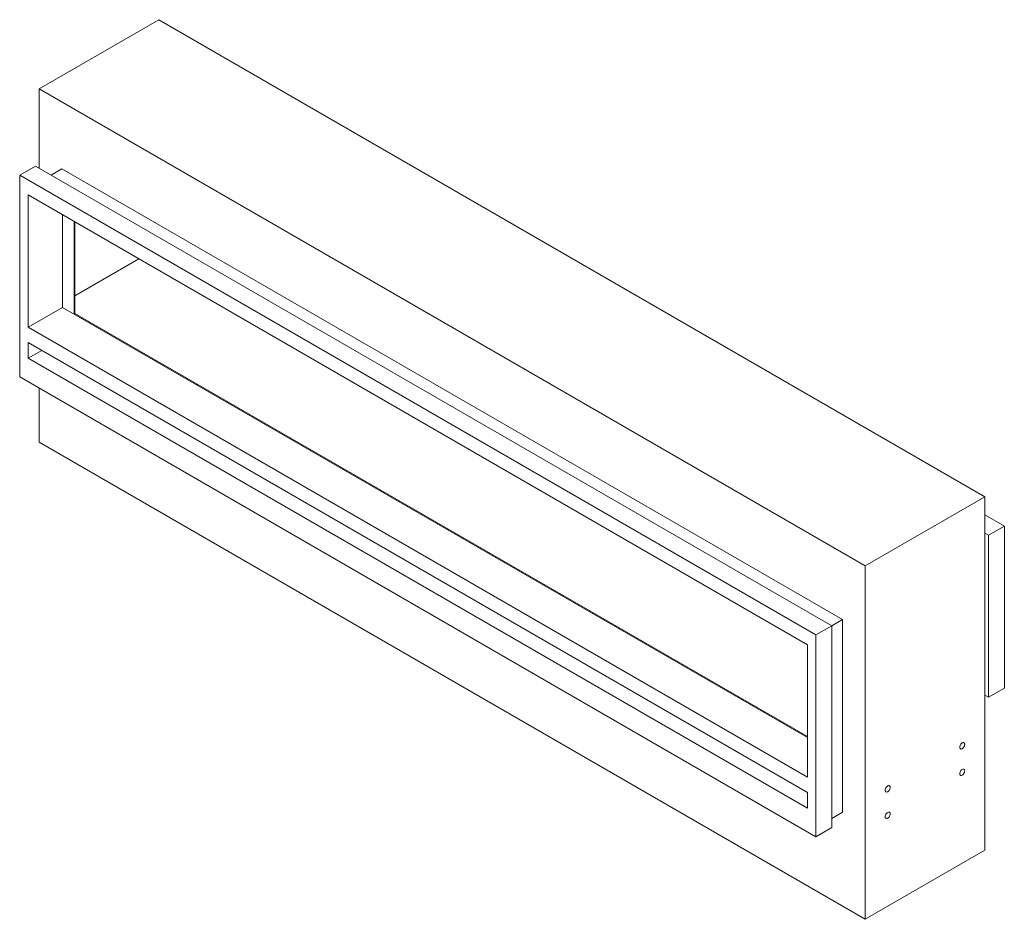
# Model space of a CAD drawing. Units: inches. Extents: x 1614 to 2320, y -675 to 94.
# Drawn here: x 2198 to 2320, y -675 to -563 of the extents above; entities that cross this region are included whole.
import ezdxf

# ---------------------------------------------------------------- set-up
doc = ezdxf.new("R2010")
doc.units = ezdxf.units.IN
doc.header["$MEASUREMENT"] = 0
doc.layers.add('A-GENM', color=13, linetype='Continuous', lineweight=9)

# ---------------------------------------------------------------- blocks, each defined once
blk = doc.blocks.new('C Series - C1120STIO - Front Intake - As Specified-628260-C1120ODD')
at = {"layer": 'A-GENM'}
for p, q in [((1201.21, -563.49), (1186.45, -572.02)), ((1201.21, -563.49), (1303.17, -622.36)), ((1288.4, -630.88), (1186.45, -572.02)), ((1186.45, -572.02), (1186.45, -581.81)), ((1185.98, -581.55), (1184.04, -582.67)), ((1284.27, -638.29), (1185.98, -581.55)), ((1189.25, -581.9), (1187.93, -582.67)), ((1189.25, -581.9), (1285.6, -637.53)), ((1282.33, -639.41), (1184.04, -582.67)), ((1184.04, -582.67), (1184.04, -607.57)), ((1185.1, -601.45), (1185.1, -585.12)), ((1185.1, -585.12), (1281.27, -640.64)), ((1189.34, -587.57), (1189.34, -599)), ((1190.76, -599.82), (1190.76, -588.39)), ((1190.85, -588.44), (1190.85, -599.77)), ((1198.75, -593), (1190.85, -597.57)), ((1189.34, -599), (1185.1, -601.45)), ((1189.34, -599), (1281.27, -652.07)), ((1190.85, -599.77), (1190.76, -599.82)), ((1281.27, -652.07), (1190.76, -599.82)), ((1190.85, -599.77), (1281.27, -651.97)), ((1281.27, -656.97), (1185.1, -601.45)), ((1185.1, -605.27), (1185.1, -603.34)), ((1185.1, -603.34), (1281.27, -658.86)), ((1186.78, -604.31), (1185.1, -605.27)), ((1281.27, -660.8), (1185.1, -605.27)), ((1184.04, -607.57), (1282.33, -664.32)), ((1186.45, -608.96), (1186.45, -615.65)), ((1186.45, -615.65), (1288.4, -674.51)), ((1288.4, -630.88), (1303.17, -622.36)), ((1303.17, -622.36), (1303.17, -665.99)), ((1303.17, -624.6), (1305.58, -625.99)), ((1303.17, -626.85), (1303.63, -627.11)), ((1303.63, -627.11), (1305.58, -625.99)), ((1303.63, -627.11), (1303.63, -647.12)), ((1305.58, -625.99), (1305.58, -646)), ((1288.4, -674.51), (1288.4, -630.88)), ((1285.6, -637.53), (1284.27, -638.29)), ((1285.6, -637.53), (1285.6, -661.31)), ((1282.33, -639.41), (1284.27, -638.29)), ((1284.27, -663.19), (1284.27, -638.29)), ((1282.33, -664.32), (1282.33, -639.41)), ((1281.27, -640.64), (1281.27, -656.97)), ((1305.58, -646), (1303.63, -647.12)), ((1303.63, -647.12), (1303.17, -646.85)), ((1281.27, -658.86), (1281.27, -660.8)), ((1285.6, -661.31), (1284.27, -662.07)), ((1284.27, -663.19), (1282.33, -664.32)), ((1303.17, -665.99), (1288.4, -674.51))]:
    blk.add_line(p, q, dxfattribs=at)
for points in [[(1300.38, -653.46, 0), (1300.3, -653.49, 0), (1300.23, -653.5, 0), (1300.17, -653.48, 0), (1300.12, -653.44, 0), (1300.09, -653.37, 0), (1300.07, -653.28, 0), (1300.09, -653.18, 0), (1300.12, -653.08, 0), (1300.17, -652.98, 0), (1300.23, -652.88, 0), (1300.3, -652.8, 0), (1300.38, -652.74, 0)], [(1300.38, -652.74, 0), (1300.46, -652.71, 0), (1300.54, -652.7, 0), (1300.6, -652.72, 0), (1300.65, -652.77, 0), (1300.68, -652.84, 0), (1300.69, -652.92, 0), (1300.68, -653.02, 0), (1300.65, -653.13, 0), (1300.6, -653.23, 0), (1300.54, -653.32, 0), (1300.46, -653.4, 0), (1300.38, -653.46, 0)], [(1300.38, -656.73, 0), (1300.3, -656.76, 0), (1300.23, -656.77, 0), (1300.17, -656.75, 0), (1300.12, -656.7, 0), (1300.09, -656.63, 0), (1300.07, -656.55, 0), (1300.09, -656.45, 0), (1300.12, -656.34, 0), (1300.17, -656.24, 0), (1300.23, -656.15, 0), (1300.3, -656.07, 0), (1300.38, -656.01, 0)], [(1300.38, -656.01, 0), (1300.46, -655.98, 0), (1300.54, -655.97, 0), (1300.6, -655.99, 0), (1300.65, -656.03, 0), (1300.68, -656.1, 0), (1300.69, -656.19, 0), (1300.68, -656.29, 0), (1300.65, -656.39, 0), (1300.6, -656.49, 0), (1300.54, -656.59, 0), (1300.46, -656.67, 0), (1300.38, -656.73, 0)], [(1291.19, -658.77, 0), (1291.11, -658.8, 0), (1291.04, -658.81, 0), (1290.97, -658.79, 0), (1290.92, -658.74, 0), (1290.89, -658.67, 0), (1290.88, -658.59, 0), (1290.89, -658.49, 0), (1290.92, -658.39, 0), (1290.97, -658.28, 0), (1291.04, -658.19, 0), (1291.11, -658.11, 0), (1291.19, -658.05, 0)], [(1291.19, -658.05, 0), (1291.27, -658.02, 0), (1291.35, -658.01, 0), (1291.41, -658.03, 0), (1291.46, -658.08, 0), (1291.49, -658.14, 0), (1291.5, -658.23, 0), (1291.49, -658.33, 0), (1291.46, -658.43, 0), (1291.41, -658.54, 0), (1291.35, -658.63, 0), (1291.27, -658.71, 0), (1291.19, -658.77, 0)], [(1291.19, -662.03, 0), (1291.11, -662.07, 0), (1291.04, -662.07, 0), (1290.97, -662.05, 0), (1290.92, -662.01, 0), (1290.89, -661.94, 0), (1290.88, -661.85, 0), (1290.89, -661.76, 0), (1290.92, -661.65, 0), (1290.97, -661.55, 0), (1291.04, -661.46, 0), (1291.11, -661.38, 0), (1291.19, -661.32, 0)], [(1291.19, -661.32, 0), (1291.27, -661.28, 0), (1291.35, -661.28, 0), (1291.41, -661.3, 0), (1291.46, -661.34, 0), (1291.49, -661.41, 0), (1291.5, -661.5, 0), (1291.49, -661.6, 0), (1291.46, -661.7, 0), (1291.41, -661.8, 0), (1291.35, -661.9, 0), (1291.27, -661.97, 0), (1291.19, -662.03, 0)]]:
    blk.add_polyline3d(points, dxfattribs=at)

msp = doc.modelspace()

# ---------------------------------------------------------------- block references
at = {"layer": 'A-GENM'}
msp.add_blockref('C Series - C1120STIO - Front Intake - As Specified-628260-C1120ODD', (1014.065061, 0), dxfattribs=at)

doc.saveas('drawing.dxf')
